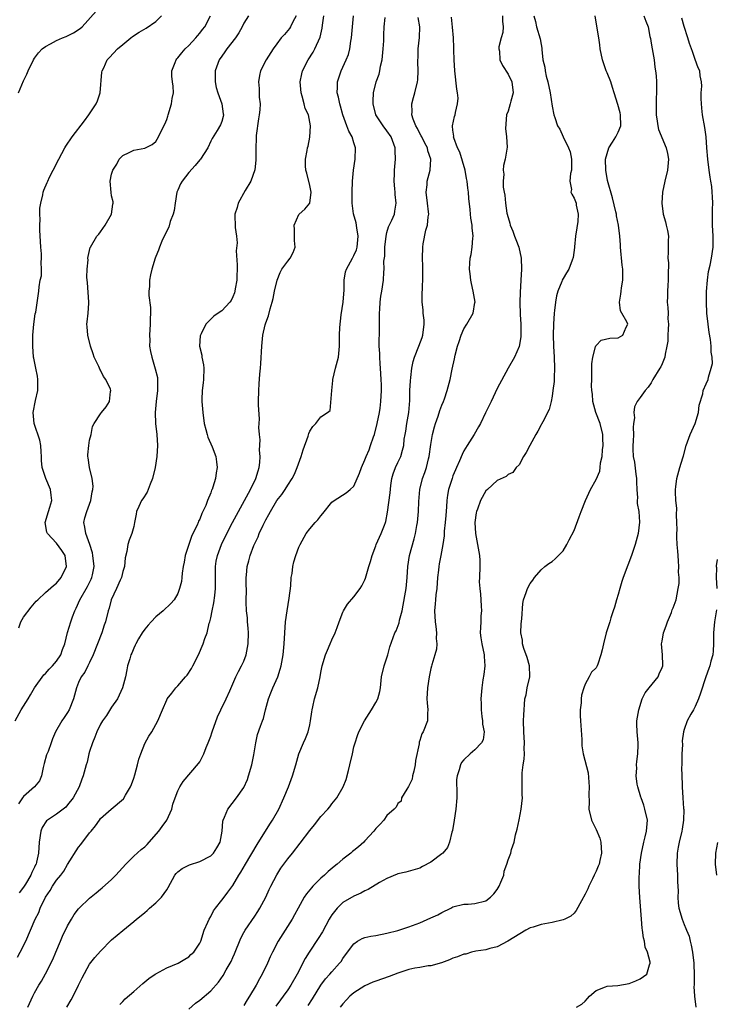
# Model space of a CAD drawing. Units: inches. Extents: x 2604000 to 2607000, y 1497000 to 1500000.
# Drawn here: x 2604532 to 2604659, y 1497674 to 1497852 of the extents above; entities that cross this region are included whole.
import ezdxf

# ---------------------------------------------------------------- set-up
doc = ezdxf.new("R2010")
doc.units = ezdxf.units.IN
doc.header["$MEASUREMENT"] = 0
doc.layers.add('LD26041497_2ft', color=71, linetype='Continuous')

msp = doc.modelspace()

# ---------------------------------------------------------------- linework, layer by layer
at = {"layer": 'LD26041497_2ft'}
for points, elevation in [([(2604532.09, 1497839), (2604533, 1497841.2), (2604533.6, 1497842.4), (2604533.84, 1497843), (2604534.8, 1497845), (2604535, 1497845.31), (2604535.72, 1497846.28), (2604536.35, 1497847), (2604537, 1497847.45), (2604537.9, 1497847.9), (2604539, 1497848.5), (2604540.06, 1497849), (2604540.74, 1497849.26), (2604542.09, 1497849.91), (2604543.29, 1497850.71), (2604543.63, 1497851), (2604546.18, 1497853.82)], 9106), ([(2604531.48, 1497725), (2604532.56, 1497727), (2604533.82, 1497729), (2604534.25, 1497729.75), (2604535.01, 1497731), (2604536.67, 1497733.34), (2604537, 1497733.6), (2604537.64, 1497734.36), (2604538.28, 1497735), (2604539, 1497735.84), (2604539.77, 1497737), (2604540.05, 1497737.95), (2604540.47, 1497739), (2604540.97, 1497741.03), (2604541.57, 1497743), (2604541.88, 1497743.88), (2604542.3, 1497745), (2604542.54, 1497745.46), (2604543.2, 1497747), (2604544.6, 1497749.4), (2604545.29, 1497750.71), (2604545.41, 1497751), (2604545.5, 1497751.5), (2604545.81, 1497753), (2604545.59, 1497755), (2604545.49, 1497755.49), (2604545.02, 1497757), (2604544.28, 1497759), (2604544.14, 1497760.14), (2604543.94, 1497761), (2604544.14, 1497761.86), (2604544.46, 1497763), (2604545.2, 1497765), (2604545.45, 1497766.55), (2604545.58, 1497767), (2604545.63, 1497767.63), (2604545.48, 1497769), (2604544.95, 1497771), (2604544.73, 1497772.73), (2604544.68, 1497773), (2604544.69, 1497773.31), (2604544.86, 1497775), (2604545, 1497775.93), (2604545.25, 1497777), (2604545.54, 1497778.46), (2604545.82, 1497779), (2604547, 1497780.75), (2604547.18, 1497781), (2604548.02, 1497781.98), (2604548.61, 1497783), (2604548.8, 1497784.8), (2604548.85, 1497785), (2604548.77, 1497785.23), (2604547.92, 1497787), (2604547.53, 1497787.53), (2604547, 1497788.66), (2604546.84, 1497788.84), (2604546.8, 1497789), (2604546.66, 1497789.34), (2604545.84, 1497791), (2604545.66, 1497791.66), (2604545.15, 1497793), (2604544.66, 1497795), (2604544.56, 1497796.56), (2604544.51, 1497797), (2604544.58, 1497797.42), (2604544.72, 1497799), (2604544.84, 1497800.84), (2604544.86, 1497801), (2604544.59, 1497804.59), (2604544.53, 1497805), (2604544.48, 1497805.52), (2604544.55, 1497807), (2604544.72, 1497808.72), (2604544.7, 1497809), (2604544.72, 1497809.28), (2604545.09, 1497810.91), (2604545.13, 1497811), (2604546.33, 1497813), (2604546.66, 1497813.34), (2604547, 1497813.77), (2604547.83, 1497815), (2604548.98, 1497817), (2604549.2, 1497818.8), (2604549.25, 1497819), (2604549.25, 1497819.25), (2604549, 1497820.34), (2604548.9, 1497820.9), (2604548.75, 1497823), (2604549, 1497824.22), (2604549.23, 1497825), (2604549.92, 1497826.08), (2604550.35, 1497827), (2604551, 1497827.66), (2604552.2, 1497828.2), (2604553, 1497828.59), (2604555, 1497828.99), (2604556.37, 1497829.63), (2604557, 1497830.2), (2604557.53, 1497831), (2604557.95, 1497831.95), (2604558.66, 1497833.34), (2604559, 1497834.19), (2604559.22, 1497834.78), (2604559.26, 1497835), (2604559.89, 1497837), (2604560, 1497838), (2604560.23, 1497839), (2604560.2, 1497840.2), (2604560.06, 1497841), (2604559.94, 1497842.06), (2604559.92, 1497843), (2604560.53, 1497844.53), (2604560.69, 1497845), (2604560.83, 1497845.17), (2604561, 1497845.34), (2604561.72, 1497846.28), (2604562.37, 1497847), (2604563, 1497847.59), (2604564.32, 1497849), (2604564.62, 1497849.38), (2604565, 1497849.82), (2604565.5, 1497850.5), (2604565.91, 1497851), (2604566.95, 1497853)], 9102), ([(2604531.89, 1497682.11), (2604532.37, 1497683), (2604533.38, 1497685), (2604534.26, 1497687), (2604535.11, 1497689), (2604535.77, 1497690.23), (2604536.04, 1497691), (2604537, 1497693), (2604537.82, 1497694.18), (2604538.28, 1497695), (2604539, 1497696.06), (2604539.78, 1497697), (2604540.31, 1497697.69), (2604541, 1497698.95), (2604543, 1497702.09), (2604543.42, 1497702.58), (2604545, 1497704.65), (2604545.25, 1497705), (2604546.04, 1497705.96), (2604546.78, 1497707), (2604547, 1497707.25), (2604548.94, 1497709), (2604551.17, 1497710.83), (2604551.54, 1497711.54), (2604552.41, 1497713), (2604552.58, 1497713.42), (2604553, 1497714.59), (2604553.19, 1497715.19), (2604553.69, 1497717), (2604553.94, 1497718.06), (2604554.27, 1497719), (2604555, 1497720.87), (2604555.76, 1497722.24), (2604556.27, 1497723), (2604557.4, 1497725), (2604558.25, 1497727), (2604559, 1497728.82), (2604559.1, 1497729), (2604559.95, 1497730.05), (2604560.63, 1497731), (2604561, 1497731.37), (2604562.43, 1497733), (2604562.71, 1497733.29), (2604563.52, 1497734.48), (2604563.75, 1497735), (2604564.75, 1497737), (2604565.64, 1497739), (2604565.95, 1497739.95), (2604566.34, 1497741), (2604566.74, 1497742.74), (2604566.83, 1497743), (2604567, 1497743.69), (2604567.26, 1497745), (2604567.57, 1497746.43), (2604567.73, 1497747.73), (2604567.86, 1497749), (2604567.84, 1497750.16), (2604567.89, 1497751.89), (2604567.87, 1497753), (2604568, 1497754), (2604568.2, 1497755), (2604568.95, 1497757), (2604569.9, 1497759), (2604570.96, 1497761.04), (2604571.66, 1497762.34), (2604574.23, 1497767), (2604575.19, 1497769), (2604575.59, 1497770.41), (2604575.78, 1497771), (2604575.91, 1497771.91), (2604575.98, 1497773), (2604575.88, 1497774.12), (2604575.99, 1497775.99), (2604575.85, 1497777), (2604575.75, 1497778.25), (2604575.81, 1497779), (2604575.83, 1497779.83), (2604575.7, 1497782.3), (2604575.69, 1497783), (2604575.72, 1497785), (2604575.82, 1497786.18), (2604575.94, 1497787.94), (2604576.05, 1497789), (2604576.12, 1497789.88), (2604576.26, 1497793), (2604576.46, 1497795), (2604576.88, 1497796.88), (2604577, 1497797.27), (2604577.5, 1497798.5), (2604577.78, 1497799.78), (2604578.17, 1497801), (2604578.34, 1497801.66), (2604578.59, 1497803), (2604579.04, 1497805), (2604579.6, 1497806.4), (2604579.92, 1497807), (2604581, 1497808.47), (2604581.42, 1497809), (2604581.96, 1497810.04), (2604582.32, 1497811), (2604582.21, 1497812.21), (2604582.22, 1497814.22), (2604582.16, 1497815), (2604583, 1497816.92), (2604583.06, 1497817), (2604584.08, 1497817.92), (2604585, 1497819), (2604585.22, 1497821), (2604585, 1497822.18), (2604584.45, 1497824.45), (2604584.29, 1497825), (2604584.21, 1497825.79), (2604584.23, 1497827), (2604584.54, 1497828.54), (2604584.59, 1497829), (2604584.68, 1497829.32), (2604585.02, 1497830.98), (2604585.12, 1497833), (2604584.74, 1497835), (2604584.14, 1497836.14), (2604583.99, 1497837), (2604583.62, 1497838.38), (2604583.4, 1497839), (2604583.22, 1497841), (2604583.54, 1497842.46), (2604583.67, 1497843), (2604584.72, 1497845), (2604585.58, 1497846.42), (2604585.91, 1497847), (2604586.85, 1497849.14), (2604587.22, 1497850.78), (2604587.28, 1497851.28), (2604587.54, 1497853)], 9096), ([(2604573.83, 1497853), (2604573, 1497851.66), (2604572.73, 1497851), (2604572.1, 1497849.9), (2604571.51, 1497849), (2604569.95, 1497847), (2604569.57, 1497846.43), (2604569, 1497845.66), (2604568.55, 1497845), (2604567.83, 1497843), (2604567.83, 1497841), (2604568, 1497840), (2604568.3, 1497839), (2604568.99, 1497837.01), (2604569.23, 1497835.23), (2604569.33, 1497835), (2604569.28, 1497834.72), (2604569, 1497833.82), (2604568.77, 1497833.23), (2604568.18, 1497832.18), (2604567.26, 1497830.74), (2604567, 1497830.23), (2604566.48, 1497829), (2604565.12, 1497827), (2604565, 1497826.88), (2604564.18, 1497825.82), (2604563, 1497824.53), (2604561.81, 1497823), (2604561.52, 1497822.48), (2604561, 1497821.37), (2604560.85, 1497821), (2604560.51, 1497819), (2604560.35, 1497817.65), (2604560.18, 1497817), (2604559.64, 1497815.64), (2604559.36, 1497814.64), (2604558.51, 1497813), (2604558.1, 1497812.1), (2604557.67, 1497811), (2604557.52, 1497810.48), (2604557, 1497809.32), (2604556.88, 1497809), (2604556.27, 1497807), (2604556.04, 1497805.96), (2604555.87, 1497805), (2604555.86, 1497803.86), (2604555.77, 1497803), (2604555.78, 1497802.22), (2604556.05, 1497800.05), (2604556.08, 1497799), (2604556, 1497798), (2604556.01, 1497797), (2604555.86, 1497795), (2604555.91, 1497794.09), (2604555.9, 1497793), (2604556.05, 1497792.05), (2604556.28, 1497791), (2604556.93, 1497788.93), (2604557.31, 1497787.31), (2604557.33, 1497787), (2604557.3, 1497786.7), (2604557.34, 1497785), (2604557.08, 1497783), (2604556.89, 1497781), (2604556.97, 1497779), (2604557.2, 1497777), (2604557.3, 1497775), (2604557.19, 1497773), (2604556.91, 1497771), (2604556.43, 1497769), (2604555.97, 1497767.97), (2604555.62, 1497767), (2604555.46, 1497766.54), (2604554.68, 1497765.32), (2604554.41, 1497765), (2604553.92, 1497763.92), (2604553.54, 1497763), (2604553.47, 1497762.53), (2604553.17, 1497761), (2604553, 1497760.27), (2604552.65, 1497759), (2604552.19, 1497757.81), (2604551.92, 1497757), (2604551.74, 1497755.74), (2604551.43, 1497754.57), (2604551.31, 1497753), (2604551, 1497752.12), (2604550.76, 1497751), (2604550.54, 1497750.54), (2604549.89, 1497749), (2604548.93, 1497747), (2604548.53, 1497745.47), (2604548.38, 1497745), (2604547.88, 1497743), (2604547.65, 1497742.35), (2604547.22, 1497741), (2604545.62, 1497737), (2604545, 1497735.62), (2604544.69, 1497735), (2604544.15, 1497733.85), (2604543.49, 1497733), (2604543, 1497731.94), (2604542.59, 1497731), (2604542.08, 1497729), (2604541.31, 1497727), (2604541, 1497726.49), (2604540.36, 1497725.64), (2604539.92, 1497725), (2604538.78, 1497723), (2604538.25, 1497721.75), (2604538.03, 1497721), (2604537.45, 1497719.45), (2604537.18, 1497718.82), (2604536.71, 1497717.29), (2604536.67, 1497717), (2604536.56, 1497716.56), (2604536.23, 1497715), (2604535.9, 1497714.1), (2604535, 1497713), (2604533, 1497711.24), (2604532.81, 1497711), (2604532.09, 1497709.91)], 9100), ([(2604532.11, 1497741.89), (2604532.49, 1497743), (2604533, 1497743.81), (2604534.35, 1497745.65), (2604535.28, 1497746.72), (2604535.57, 1497747), (2604537, 1497748.29), (2604538.41, 1497749.59), (2604539, 1497750), (2604539.85, 1497751), (2604540.81, 1497753), (2604540.54, 1497755), (2604539.94, 1497755.94), (2604539, 1497757.23), (2604537.32, 1497759), (2604537.23, 1497759.23), (2604536.91, 1497761), (2604537.52, 1497763), (2604537.78, 1497763.78), (2604538.14, 1497765), (2604538, 1497766), (2604537.9, 1497767), (2604537.02, 1497769), (2604536.38, 1497771), (2604536.26, 1497772.26), (2604536.25, 1497773), (2604536.18, 1497773.82), (2604536.12, 1497775), (2604535.93, 1497775.93), (2604534.93, 1497779), (2604534.76, 1497781), (2604535.17, 1497783.17), (2604535.6, 1497785), (2604535.59, 1497786.41), (2604535.61, 1497787), (2604535.55, 1497787.55), (2604535.21, 1497789), (2604534.86, 1497790.86), (2604534.82, 1497791), (2604534.68, 1497793), (2604534.71, 1497795), (2604534.88, 1497797), (2604535.12, 1497798.88), (2604535.2, 1497799.2), (2604535.75, 1497803), (2604535.82, 1497803.82), (2604536.04, 1497805), (2604536.23, 1497805.77), (2604536.27, 1497807), (2604536.19, 1497808.19), (2604536.26, 1497809), (2604536.24, 1497809.76), (2604536.11, 1497811), (2604535.93, 1497814.07), (2604535.95, 1497815), (2604536.02, 1497816.02), (2604535.96, 1497817), (2604535.95, 1497818.05), (2604536.11, 1497819), (2604536.49, 1497820.49), (2604536.56, 1497821), (2604536.66, 1497821.34), (2604537.28, 1497822.72), (2604537.38, 1497823), (2604537.71, 1497823.71), (2604538.36, 1497825), (2604538.6, 1497825.4), (2604539, 1497826.19), (2604539.39, 1497827), (2604540.51, 1497829), (2604540.69, 1497829.31), (2604541.84, 1497831), (2604544.05, 1497833.95), (2604544.86, 1497835), (2604546.2, 1497837), (2604546.43, 1497837.57), (2604546.9, 1497839), (2604547.24, 1497842.76), (2604547.28, 1497843), (2604547.55, 1497843.55), (2604548.2, 1497845), (2604548.6, 1497845.4), (2604550.06, 1497847), (2604551, 1497847.8), (2604552.48, 1497849), (2604552.78, 1497849.22), (2604553.99, 1497850.01), (2604555.25, 1497850.75), (2604557, 1497851.96), (2604558.05, 1497853)], 9104), ([(2604582.53, 1497853), (2604581.93, 1497851.93), (2604581.46, 1497851), (2604581.29, 1497850.71), (2604580.37, 1497849.63), (2604579.82, 1497849), (2604579, 1497847.89), (2604578.32, 1497847), (2604577.05, 1497845), (2604576.05, 1497843), (2604575.86, 1497842.14), (2604575.68, 1497841), (2604575.8, 1497839.8), (2604575.81, 1497839), (2604575.79, 1497838.21), (2604575.95, 1497837), (2604575.94, 1497835.94), (2604575.81, 1497835), (2604575.69, 1497834.31), (2604575.28, 1497831.28), (2604575.26, 1497831), (2604575.27, 1497830.73), (2604575.18, 1497829), (2604575.17, 1497827.17), (2604575.2, 1497826.8), (2604574.99, 1497825.01), (2604574.26, 1497823), (2604573.26, 1497821.26), (2604572, 1497819), (2604571.8, 1497818.2), (2604571.35, 1497817), (2604571.46, 1497814.55), (2604571.69, 1497813), (2604571.79, 1497811.79), (2604571.64, 1497810.36), (2604571.81, 1497807.81), (2604571.72, 1497805), (2604571.44, 1497803.44), (2604571.38, 1497803), (2604571.3, 1497802.7), (2604571, 1497801.95), (2604570.69, 1497801.31), (2604570.46, 1497801), (2604569, 1497799.42), (2604568.34, 1497799), (2604567.55, 1497798.45), (2604567, 1497797.9), (2604566.13, 1497797), (2604565.28, 1497795.28), (2604565.13, 1497795), (2604565.1, 1497794.9), (2604564.97, 1497793), (2604565.36, 1497791.36), (2604565.38, 1497791), (2604565.66, 1497789.66), (2604565.73, 1497789), (2604565.68, 1497787), (2604565.65, 1497786.35), (2604565.45, 1497785), (2604565.37, 1497783.37), (2604565.38, 1497783), (2604565.54, 1497781), (2604565.82, 1497779), (2604566.13, 1497777.87), (2604566.34, 1497777), (2604566.49, 1497776.49), (2604567.26, 1497774.74), (2604567.91, 1497773), (2604568.02, 1497772.02), (2604568.19, 1497771), (2604567.97, 1497770.03), (2604567.86, 1497769), (2604567.4, 1497767.4), (2604567.23, 1497767), (2604567.14, 1497766.86), (2604567, 1497766.39), (2604566.42, 1497765), (2604566.11, 1497764.11), (2604565.58, 1497763), (2604565.36, 1497762.64), (2604565, 1497761.63), (2604564.77, 1497761.23), (2604564.71, 1497761), (2604564.53, 1497760.53), (2604563.77, 1497759), (2604563.5, 1497758.5), (2604562.99, 1497757.01), (2604562.35, 1497755), (2604562.18, 1497753.82), (2604562.01, 1497753), (2604561.82, 1497751.82), (2604561.77, 1497751), (2604561.7, 1497750.3), (2604561.35, 1497749), (2604561, 1497748.14), (2604560.35, 1497747), (2604559.72, 1497746.28), (2604558.37, 1497745), (2604557, 1497743.89), (2604556.15, 1497743), (2604555.64, 1497742.36), (2604555, 1497741.64), (2604554.56, 1497741), (2604553.89, 1497739.89), (2604553.39, 1497739), (2604553.28, 1497738.72), (2604553, 1497738.18), (2604552.68, 1497737.32), (2604552.51, 1497737), (2604552.28, 1497736.28), (2604551.9, 1497735), (2604551.73, 1497734.27), (2604551.49, 1497733), (2604550.98, 1497731), (2604550.05, 1497729), (2604549, 1497727.48), (2604548.04, 1497725.96), (2604547.34, 1497725), (2604547, 1497724.38), (2604546.29, 1497723), (2604545.97, 1497722.03), (2604545.5, 1497721), (2604545, 1497719.45), (2604544.87, 1497719), (2604544.52, 1497717.48), (2604544.37, 1497717), (2604543.85, 1497715), (2604543.59, 1497714.41), (2604543.08, 1497713), (2604542, 1497711), (2604541, 1497709.73), (2604540.65, 1497709.35), (2604540.22, 1497709), (2604539, 1497708.07), (2604537.37, 1497707), (2604537.17, 1497706.83), (2604536.38, 1497705.62), (2604536.13, 1497705), (2604535.81, 1497703), (2604535.7, 1497701), (2604535.37, 1497699.37), (2604535.27, 1497699), (2604535.16, 1497698.84), (2604535, 1497698.44), (2604534.51, 1497697.49), (2604534.33, 1497697), (2604533.35, 1497695.34), (2604533, 1497694.82), (2604532.19, 1497693.81)], 9098), ([(2604533.8, 1497673), (2604534.68, 1497675), (2604535, 1497675.65), (2604535.78, 1497677), (2604536.25, 1497677.75), (2604537, 1497679.05), (2604538.33, 1497681.67), (2604538.83, 1497683), (2604539.68, 1497685), (2604540.09, 1497685.91), (2604541, 1497687.8), (2604541.72, 1497689), (2604542.18, 1497689.82), (2604543, 1497690.88), (2604543.11, 1497691), (2604545, 1497692.81), (2604546.21, 1497693.79), (2604547, 1497694.47), (2604547.3, 1497694.7), (2604549, 1497696.22), (2604549.78, 1497697), (2604550.37, 1497697.63), (2604551.58, 1497699), (2604553, 1497700.44), (2604554.35, 1497701.65), (2604555, 1497702.16), (2604555.42, 1497702.57), (2604555.82, 1497703), (2604557.58, 1497705), (2604558.18, 1497705.82), (2604559.02, 1497707), (2604559.96, 1497709), (2604560.14, 1497709.86), (2604560.52, 1497711), (2604561, 1497712.3), (2604561.36, 1497713), (2604562, 1497714), (2604564.75, 1497717.24), (2604565, 1497717.59), (2604565.72, 1497719), (2604566.15, 1497720.15), (2604566.51, 1497721), (2604567, 1497722.25), (2604567.19, 1497722.81), (2604567.23, 1497723), (2604568.24, 1497725.76), (2604568.86, 1497727), (2604569.82, 1497729), (2604570.47, 1497730.47), (2604571, 1497731.73), (2604571.57, 1497733), (2604572.05, 1497733.95), (2604572.61, 1497735), (2604573, 1497735.84), (2604573.41, 1497737), (2604573.69, 1497738.31), (2604573.78, 1497739), (2604573.84, 1497741), (2604573.81, 1497741.81), (2604573.69, 1497743), (2604573.68, 1497743.68), (2604573.52, 1497745), (2604573.46, 1497746.54), (2604573.48, 1497749), (2604573.46, 1497749.46), (2604573.45, 1497751), (2604573.47, 1497751.47), (2604573.6, 1497753), (2604573.94, 1497754.06), (2604574.15, 1497755), (2604574.85, 1497756.85), (2604575, 1497757.2), (2604575.59, 1497758.41), (2604575.81, 1497759), (2604576.5, 1497760.5), (2604577, 1497761.48), (2604577.56, 1497762.44), (2604577.83, 1497763), (2604579, 1497764.98), (2604579.89, 1497766.11), (2604580.52, 1497767), (2604581, 1497767.79), (2604581.81, 1497769), (2604582.21, 1497769.79), (2604582.72, 1497771), (2604583.43, 1497773), (2604583.79, 1497774.21), (2604584.68, 1497776.68), (2604584.82, 1497777.18), (2604585, 1497777.59), (2604585.55, 1497778.45), (2604586.09, 1497779), (2604587, 1497780.21), (2604588.23, 1497781), (2604588.68, 1497781.32), (2604589, 1497785), (2604589.2, 1497786.8), (2604589.19, 1497787), (2604589.65, 1497789), (2604590.18, 1497791), (2604590.39, 1497793), (2604590.41, 1497793.59), (2604590.39, 1497795), (2604590.44, 1497796.44), (2604590.7, 1497798.7), (2604591.06, 1497801), (2604591.23, 1497803.23), (2604591.25, 1497805), (2604591.5, 1497806.5), (2604591.63, 1497807), (2604592.72, 1497809), (2604593, 1497809.46), (2604593.47, 1497810.53), (2604593.61, 1497811), (2604593.65, 1497811.65), (2604593.8, 1497813), (2604593.52, 1497814.48), (2604593.41, 1497815.41), (2604592.94, 1497817.06), (2604592.68, 1497819), (2604592.69, 1497820.69), (2604592.66, 1497821), (2604592.76, 1497823), (2604592.95, 1497824.95), (2604593.26, 1497827), (2604593.32, 1497829), (2604593, 1497829.93), (2604592.66, 1497831), (2604592.06, 1497832.06), (2604591.71, 1497833), (2604591.02, 1497835), (2604590.6, 1497836.6), (2604590.45, 1497837), (2604590.23, 1497838.23), (2604589.97, 1497839), (2604590.03, 1497840.03), (2604590, 1497841), (2604590.24, 1497841.76), (2604590.68, 1497843), (2604591, 1497843.65), (2604591.62, 1497845), (2604592.02, 1497845.98), (2604592.25, 1497847), (2604592.42, 1497848.42), (2604592.54, 1497849), (2604592.73, 1497851), (2604592.95, 1497853)], 9094), ([(2604540.87, 1497673), (2604541.67, 1497674.33), (2604542.01, 1497675), (2604542.99, 1497677), (2604543.63, 1497678.37), (2604545, 1497680.83), (2604545.96, 1497682.04), (2604547, 1497683.21), (2604549, 1497685.24), (2604551, 1497686.94), (2604553, 1497688.55), (2604553.53, 1497689), (2604554.35, 1497689.65), (2604555, 1497690.24), (2604555.43, 1497690.57), (2604555.9, 1497691), (2604557, 1497691.94), (2604558.06, 1497693), (2604559, 1497694.3), (2604559.28, 1497694.72), (2604560.5, 1497697), (2604560.71, 1497697.29), (2604561, 1497697.62), (2604561.79, 1497698.21), (2604563.11, 1497698.89), (2604565, 1497699.45), (2604567, 1497700.52), (2604567.47, 1497701), (2604568.08, 1497701.92), (2604568.73, 1497703), (2604569.09, 1497705), (2604569.19, 1497706.81), (2604569.26, 1497707), (2604569.51, 1497707.51), (2604570.12, 1497709), (2604571.66, 1497711), (2604573, 1497712.88), (2604573.67, 1497714.33), (2604573.88, 1497715), (2604574.44, 1497717), (2604574.82, 1497718.82), (2604575.17, 1497721), (2604575.5, 1497722.5), (2604576.02, 1497724.02), (2604576.39, 1497725), (2604576.58, 1497725.42), (2604576.96, 1497727), (2604577.47, 1497729), (2604577.92, 1497730.08), (2604578.25, 1497731), (2604579.16, 1497733), (2604579.64, 1497734.36), (2604579.82, 1497735), (2604580.15, 1497737), (2604580.33, 1497739), (2604580.59, 1497743), (2604580.86, 1497745), (2604581.25, 1497747.25), (2604581.53, 1497749.53), (2604581.63, 1497751), (2604581.77, 1497751.77), (2604581.9, 1497753), (2604582.12, 1497753.88), (2604582.44, 1497755), (2604583, 1497756.51), (2604583.22, 1497757), (2604584.34, 1497759), (2604585, 1497759.84), (2604585.96, 1497761), (2604586.48, 1497761.52), (2604587, 1497762.23), (2604587.38, 1497762.62), (2604589, 1497764.72), (2604589.39, 1497765), (2604591.59, 1497766.41), (2604592.31, 1497767), (2604593, 1497767.61), (2604594.03, 1497769.97), (2604594.4, 1497771), (2604595, 1497772.37), (2604595.23, 1497773), (2604595.77, 1497774.23), (2604596.04, 1497775), (2604596.54, 1497776.54), (2604596.72, 1497777), (2604597.25, 1497779), (2604597.66, 1497781), (2604597.77, 1497781.77), (2604597.9, 1497783), (2604598, 1497785), (2604598, 1497786), (2604597.98, 1497787), (2604597.84, 1497789), (2604597.8, 1497789.8), (2604597.69, 1497791), (2604597.7, 1497791.7), (2604597.61, 1497793), (2604597.58, 1497794.42), (2604597.63, 1497795), (2604597.66, 1497795.66), (2604597.66, 1497799), (2604597.72, 1497799.72), (2604597.78, 1497801), (2604597.9, 1497802.1), (2604598.1, 1497803), (2604598.41, 1497805), (2604598.43, 1497806.43), (2604598.52, 1497807), (2604598.47, 1497808.47), (2604598.62, 1497809.38), (2604598.64, 1497811), (2604598.85, 1497813), (2604599, 1497813.63), (2604599.31, 1497814.69), (2604599.89, 1497815.89), (2604600.37, 1497817), (2604600.47, 1497817.53), (2604600.7, 1497819), (2604600.53, 1497820.53), (2604600.5, 1497821), (2604600.44, 1497821.56), (2604600.33, 1497823), (2604600.38, 1497824.38), (2604600.37, 1497825), (2604600.56, 1497827), (2604600.5, 1497828.5), (2604600.52, 1497829), (2604600.28, 1497829.72), (2604599.78, 1497831), (2604599, 1497832.1), (2604598.31, 1497833), (2604596.96, 1497835), (2604596.49, 1497837), (2604596.49, 1497837.51), (2604596.58, 1497839), (2604597.06, 1497841), (2604597.58, 1497842.43), (2604597.7, 1497843), (2604597.86, 1497843.86), (2604598.15, 1497845), (2604598.35, 1497847), (2604598.44, 1497848.44), (2604598.43, 1497849), (2604598.43, 1497849.57), (2604598.53, 1497851), (2604598.68, 1497852.68)], 9092), ([(2604550.47, 1497673.53), (2604551, 1497674.04), (2604551.47, 1497674.53), (2604553, 1497675.84), (2604554.68, 1497677.32), (2604555.77, 1497678.23), (2604556.88, 1497679), (2604557, 1497679.08), (2604559, 1497680.15), (2604561.11, 1497681), (2604562.29, 1497681.71), (2604563, 1497682.19), (2604563.41, 1497682.59), (2604563.91, 1497683), (2604565, 1497684.62), (2604565.17, 1497685), (2604565.83, 1497687), (2604566.45, 1497688.45), (2604566.69, 1497689), (2604567, 1497689.49), (2604567.51, 1497690.49), (2604567.86, 1497691), (2604569, 1497692.43), (2604569.42, 1497693), (2604570.12, 1497693.88), (2604571, 1497695.14), (2604572.12, 1497697), (2604572.47, 1497697.53), (2604573.32, 1497699), (2604575.45, 1497702.55), (2604577.74, 1497706.26), (2604578.23, 1497707), (2604579.36, 1497709), (2604580.3, 1497711), (2604581.1, 1497713), (2604581.83, 1497715), (2604582.44, 1497717), (2604583, 1497719.04), (2604583.84, 1497721), (2604584.23, 1497721.77), (2604584.69, 1497723), (2604585, 1497724.27), (2604585.14, 1497725), (2604585.39, 1497726.61), (2604585.41, 1497727), (2604585.53, 1497727.53), (2604585.87, 1497729), (2604586.44, 1497731), (2604586.86, 1497733), (2604587, 1497733.76), (2604587.26, 1497735), (2604587.87, 1497737), (2604588.18, 1497737.82), (2604588.72, 1497739), (2604589, 1497739.71), (2604589.58, 1497741), (2604589.97, 1497741.97), (2604590.31, 1497743), (2604591, 1497744.72), (2604591.14, 1497745), (2604591.82, 1497746.18), (2604593, 1497747.52), (2604594.16, 1497749), (2604594.47, 1497749.53), (2604595, 1497750.62), (2604595.11, 1497750.89), (2604595.72, 1497753), (2604596.05, 1497753.95), (2604596.35, 1497755), (2604597, 1497756.77), (2604597.07, 1497757), (2604597.94, 1497759), (2604598.55, 1497760.55), (2604598.74, 1497761), (2604598.81, 1497761.19), (2604599.13, 1497762.87), (2604599.59, 1497766.41), (2604599.74, 1497767.74), (2604599.92, 1497769), (2604600.16, 1497769.84), (2604600.56, 1497771), (2604601, 1497771.9), (2604601.5, 1497773), (2604601.86, 1497774.14), (2604602.05, 1497775), (2604602.16, 1497776.16), (2604602.3, 1497777), (2604602.42, 1497777.58), (2604602.63, 1497779), (2604602.96, 1497781), (2604603.14, 1497783.14), (2604603.18, 1497785), (2604603.26, 1497786.74), (2604603.36, 1497787.36), (2604603.55, 1497789), (2604603.79, 1497790.21), (2604604, 1497791), (2604604.79, 1497793), (2604605.43, 1497794.57), (2604605.55, 1497795), (2604605.79, 1497797), (2604605.76, 1497797.76), (2604605.6, 1497799), (2604605.6, 1497799.6), (2604605.41, 1497801), (2604605.41, 1497802.59), (2604605.48, 1497803.48), (2604605.54, 1497805.54), (2604605.51, 1497807), (2604605.52, 1497807.52), (2604605.46, 1497809), (2604605.51, 1497811), (2604605.58, 1497811.58), (2604606.09, 1497814.09), (2604606.4, 1497815), (2604606.49, 1497816.49), (2604606.59, 1497817), (2604606.56, 1497817.44), (2604606.37, 1497819), (2604606.16, 1497821), (2604606.29, 1497822.29), (2604606.34, 1497823), (2604606.85, 1497825), (2604606.99, 1497827), (2604606.46, 1497828.46), (2604606.35, 1497829), (2604605.88, 1497829.88), (2604605.32, 1497831), (2604605.23, 1497831.23), (2604605, 1497831.63), (2604604.54, 1497832.54), (2604604.26, 1497833), (2604603.75, 1497834.25), (2604603.53, 1497835), (2604603.58, 1497835.58), (2604603.51, 1497837), (2604603.81, 1497838.19), (2604604.08, 1497839), (2604604.58, 1497841), (2604604.61, 1497841.39), (2604604.69, 1497843), (2604604.62, 1497844.62), (2604604.62, 1497845), (2604604.66, 1497845.34), (2604604.7, 1497847), (2604604.94, 1497849.06), (2604604.96, 1497851), (2604604.69, 1497852.69)], 9090), ([(2604563, 1497672.67), (2604564.25, 1497673.75), (2604565, 1497674.3), (2604567, 1497676.02), (2604568.42, 1497677.58), (2604569.23, 1497678.77), (2604569.82, 1497679.82), (2604570.53, 1497681), (2604570.69, 1497681.31), (2604571, 1497682.04), (2604571.31, 1497682.69), (2604572.45, 1497685.55), (2604573, 1497686.59), (2604573.23, 1497687), (2604575, 1497689.56), (2604575.58, 1497690.42), (2604575.94, 1497691), (2604576.99, 1497693), (2604577.61, 1497694.39), (2604577.91, 1497695), (2604579, 1497697.07), (2604579.76, 1497698.24), (2604581, 1497699.98), (2604581.83, 1497701), (2604583.23, 1497702.77), (2604585, 1497705.1), (2604585.86, 1497706.14), (2604587, 1497707.64), (2604588.28, 1497709), (2604588.61, 1497709.39), (2604589, 1497709.92), (2604589.91, 1497711), (2604591.04, 1497713), (2604591.62, 1497714.38), (2604592.01, 1497716.01), (2604592.29, 1497717), (2604592.74, 1497719), (2604593, 1497720.26), (2604593.21, 1497721), (2604593.66, 1497722.34), (2604593.91, 1497723), (2604594.93, 1497725), (2604596.21, 1497727), (2604597, 1497728.31), (2604597.37, 1497729), (2604597.69, 1497730.31), (2604597.83, 1497731), (2604598.03, 1497733), (2604598.52, 1497735), (2604599, 1497736.45), (2604599.16, 1497737), (2604599.54, 1497738.46), (2604600.46, 1497741), (2604600.66, 1497741.34), (2604601.2, 1497742.8), (2604601.27, 1497743.27), (2604601.75, 1497745), (2604601.97, 1497746.02), (2604602.39, 1497748.39), (2604602.48, 1497749), (2604602.67, 1497751), (2604602.78, 1497753), (2604603.11, 1497755), (2604603.98, 1497758.02), (2604604.21, 1497759), (2604604.44, 1497760.44), (2604604.53, 1497761), (2604604.71, 1497763), (2604604.8, 1497764.8), (2604604.99, 1497767), (2604605.49, 1497769), (2604605.9, 1497770.1), (2604606.21, 1497771), (2604606.58, 1497772.58), (2604606.7, 1497773), (2604607, 1497775.19), (2604607.31, 1497777), (2604607.62, 1497778.38), (2604607.82, 1497779), (2604608.29, 1497780.29), (2604608.63, 1497781.37), (2604609, 1497782.34), (2604609.28, 1497783), (2604609.45, 1497783.45), (2604609.97, 1497785), (2604610.48, 1497787), (2604610.86, 1497788.86), (2604611.27, 1497790.73), (2604611.41, 1497791.41), (2604611.83, 1497793), (2604612.11, 1497793.89), (2604612.47, 1497795), (2604613, 1497796.16), (2604613.51, 1497797), (2604614.65, 1497799), (2604615, 1497800.94), (2604615.01, 1497801), (2604614.68, 1497803), (2604614.38, 1497804.38), (2604614.22, 1497805), (2604614.14, 1497806.14), (2604613.98, 1497807), (2604614.07, 1497808.07), (2604614.13, 1497809), (2604614.31, 1497809.69), (2604614.51, 1497811), (2604614.6, 1497812.6), (2604614.68, 1497813), (2604614.5, 1497814.5), (2604614.49, 1497815), (2604614.27, 1497816.27), (2604614.2, 1497817), (2604614.14, 1497817.86), (2604613.86, 1497819.86), (2604613.81, 1497821), (2604613.68, 1497821.68), (2604613.58, 1497823), (2604613.47, 1497823.47), (2604613.21, 1497825), (2604612.23, 1497828.23), (2604611.85, 1497829), (2604611.15, 1497830.85), (2604611.12, 1497831), (2604611.14, 1497831.14), (2604611, 1497832.25), (2604610.94, 1497832.94), (2604610.92, 1497833), (2604611.29, 1497834.71), (2604611.37, 1497835), (2604611.44, 1497835.44), (2604611.84, 1497837), (2604611.93, 1497838.07), (2604611.83, 1497839), (2604611.68, 1497839.68), (2604611.32, 1497843), (2604611.21, 1497845), (2604611.15, 1497846.85), (2604611.16, 1497847.16), (2604611.08, 1497849), (2604610.94, 1497850.94), (2604610.75, 1497852.75)], 9088), ([(2604620.01, 1497853), (2604620.02, 1497852.02), (2604620.13, 1497851), (2604620.05, 1497849.95), (2604619.75, 1497849), (2604619.34, 1497847.34), (2604619.33, 1497847), (2604619.43, 1497846.57), (2604619.54, 1497845), (2604619.97, 1497843.97), (2604621, 1497842.42), (2604621.68, 1497841), (2604621.91, 1497839), (2604621.51, 1497837.51), (2604621.39, 1497837), (2604621, 1497835.71), (2604620.75, 1497835), (2604620.55, 1497832.55), (2604620.74, 1497831), (2604620.85, 1497829.15), (2604620.47, 1497827), (2604620.16, 1497825.84), (2604620.12, 1497825), (2604620.23, 1497824.23), (2604620.11, 1497823), (2604620.12, 1497821.88), (2604620.28, 1497821), (2604620.41, 1497820.41), (2604620.52, 1497819), (2604620.81, 1497817.19), (2604621, 1497816.4), (2604621.33, 1497815.33), (2604621.4, 1497815), (2604621.88, 1497813.88), (2604622.18, 1497813), (2604622.41, 1497812.41), (2604622.94, 1497811), (2604623.37, 1497809), (2604623.44, 1497807), (2604623.34, 1497805), (2604623.21, 1497802.79), (2604623.15, 1497801), (2604623.22, 1497798.78), (2604623.33, 1497797), (2604623.3, 1497794.7), (2604623, 1497792.95), (2604622.17, 1497791), (2604621, 1497789), (2604619, 1497785.32), (2604617.91, 1497783), (2604617.63, 1497782.37), (2604616.9, 1497780.9), (2604616.02, 1497779), (2604615.65, 1497778.35), (2604614.88, 1497777), (2604613.58, 1497775), (2604613, 1497774.03), (2604612.65, 1497773.35), (2604612.19, 1497772.19), (2604611.67, 1497771), (2604611.45, 1497770.55), (2604611, 1497769.46), (2604610.83, 1497769), (2604610.2, 1497767), (2604610.02, 1497765.98), (2604609.89, 1497765), (2604609.84, 1497763.84), (2604609.73, 1497762.27), (2604609.61, 1497761), (2604609.41, 1497759.41), (2604609.38, 1497758.62), (2604609.14, 1497757), (2604608.79, 1497755), (2604608.5, 1497753.5), (2604608.42, 1497753), (2604608.38, 1497752.38), (2604608.2, 1497751), (2604608.04, 1497749), (2604607.87, 1497747.87), (2604607.81, 1497747), (2604607.77, 1497746.23), (2604607.65, 1497745), (2604607.75, 1497743), (2604607.87, 1497742.13), (2604607.98, 1497741), (2604607.96, 1497739.96), (2604608.05, 1497739), (2604607.98, 1497738.02), (2604607.72, 1497737), (2604607.15, 1497735.15), (2604607.1, 1497734.9), (2604607, 1497734.51), (2604606.66, 1497733), (2604606.36, 1497731), (2604606.28, 1497729), (2604606.29, 1497728.29), (2604606.46, 1497727), (2604606.37, 1497726.37), (2604606.38, 1497725), (2604605.6, 1497723), (2604605.37, 1497722.63), (2604605, 1497721.43), (2604604.87, 1497721.13), (2604604.85, 1497721), (2604604.84, 1497720.84), (2604604.22, 1497717.78), (2604604.16, 1497717), (2604603.87, 1497715.87), (2604603.67, 1497715), (2604603.57, 1497714.43), (2604603, 1497713.19), (2604602.94, 1497713.06), (2604602.6, 1497712.6), (2604601.68, 1497711), (2604601.57, 1497710.43), (2604601, 1497710.02), (2604600.66, 1497709.34), (2604600.32, 1497709), (2604599, 1497707.84), (2604598.45, 1497707), (2604597.77, 1497706.23), (2604597, 1497705.47), (2604596.65, 1497705), (2604595, 1497703.23), (2604594.78, 1497703), (2604593.85, 1497702.15), (2604593, 1497701.44), (2604592.74, 1497701.26), (2604592.42, 1497701), (2604591, 1497699.91), (2604589.94, 1497699), (2604589.41, 1497698.59), (2604588.32, 1497697.68), (2604587.64, 1497697), (2604587, 1497696.45), (2604585.55, 1497695), (2604585.29, 1497694.71), (2604585, 1497694.32), (2604584.4, 1497693.6), (2604584, 1497693), (2604582.87, 1497691), (2604582.23, 1497689.77), (2604581.78, 1497689), (2604579.26, 1497685), (2604578.2, 1497683), (2604577.82, 1497682.18), (2604577.31, 1497681), (2604576.37, 1497679), (2604575.86, 1497678.14), (2604575.27, 1497677), (2604574.04, 1497675), (2604573.62, 1497674.38), (2604573, 1497673.33)], 9086), ([(2604625.72, 1497853), (2604625.98, 1497851.98), (2604626.19, 1497851), (2604626.84, 1497848.84), (2604627, 1497847.76), (2604627.14, 1497847.14), (2604627.13, 1497846.87), (2604627.34, 1497845), (2604627.7, 1497843.7), (2604627.75, 1497843), (2604627.94, 1497842.06), (2604628.24, 1497841), (2604628.65, 1497839), (2604629, 1497836.62), (2604629.33, 1497835), (2604629.48, 1497834.52), (2604630.01, 1497833), (2604630.39, 1497832.39), (2604630.99, 1497831), (2604632, 1497829), (2604632.28, 1497828.28), (2604632.52, 1497827), (2604632.54, 1497825.46), (2604632.54, 1497825), (2604632.37, 1497824.37), (2604632.26, 1497823), (2604632.51, 1497821.49), (2604632.44, 1497821), (2604632.61, 1497820.61), (2604633, 1497819.91), (2604633.36, 1497819), (2604633.4, 1497818.6), (2604633.73, 1497817), (2604633.66, 1497815.66), (2604633.52, 1497814.48), (2604633.28, 1497813), (2604633.07, 1497811.07), (2604633.07, 1497810.93), (2604632.85, 1497809.15), (2604632.66, 1497808.66), (2604632.06, 1497807), (2604631.64, 1497806.36), (2604631, 1497805.33), (2604630.85, 1497805), (2604630.78, 1497804.78), (2604630.05, 1497803), (2604629.81, 1497802.19), (2604629.62, 1497801), (2604629.47, 1497799.47), (2604629.4, 1497799), (2604629.27, 1497797), (2604629.22, 1497795), (2604629.27, 1497793), (2604629.38, 1497791), (2604629.43, 1497789), (2604629.36, 1497787.36), (2604629.38, 1497786.62), (2604629.17, 1497785), (2604629, 1497783.95), (2604628.81, 1497783), (2604628.47, 1497781.53), (2604627.3, 1497779.3), (2604627.11, 1497778.89), (2604627, 1497778.73), (2604626.42, 1497777.58), (2604626.08, 1497777), (2604624.94, 1497775), (2604624.31, 1497773.69), (2604623.79, 1497773), (2604623, 1497771.48), (2604622.51, 1497771), (2604621.9, 1497770.1), (2604621, 1497769.73), (2604620.66, 1497769.34), (2604619, 1497768.64), (2604617.28, 1497767), (2604617, 1497766.74), (2604615.99, 1497765), (2604615.43, 1497763.43), (2604615.26, 1497763), (2604615.21, 1497762.79), (2604614.99, 1497761), (2604615.11, 1497759), (2604615.48, 1497757), (2604615.69, 1497755.69), (2604615.82, 1497755), (2604615.89, 1497754.11), (2604615.91, 1497753), (2604615.8, 1497751), (2604615.79, 1497750.21), (2604615.86, 1497749), (2604616, 1497748), (2604616.08, 1497747), (2604616.15, 1497745.85), (2604616.17, 1497745), (2604616.08, 1497744.08), (2604616.04, 1497743), (2604616.03, 1497741.97), (2604615.97, 1497741), (2604616.09, 1497740.09), (2604616.25, 1497739), (2604616.69, 1497737), (2604616.69, 1497736.69), (2604616.81, 1497735), (2604616.61, 1497733.39), (2604616.43, 1497732.43), (2604616.22, 1497731), (2604616.06, 1497729), (2604616.14, 1497728.14), (2604616.1, 1497727), (2604616.22, 1497725.78), (2604616.37, 1497725), (2604616.39, 1497724.39), (2604616.65, 1497723), (2604616.46, 1497721.54), (2604616.2, 1497721), (2604615, 1497719.73), (2604614.12, 1497719), (2604613, 1497717.93), (2604612.58, 1497717.42), (2604612.34, 1497717), (2604612.13, 1497716.13), (2604611.74, 1497715), (2604611.67, 1497714.33), (2604611.72, 1497711.72), (2604611.71, 1497711), (2604611.51, 1497709), (2604611.19, 1497707), (2604610.9, 1497705.1), (2604610.8, 1497704.8), (2604610.38, 1497703), (2604609.98, 1497702.02), (2604609.14, 1497701), (2604609, 1497700.87), (2604607, 1497699.35), (2604605.44, 1497698.56), (2604605, 1497698.27), (2604602.45, 1497697.55), (2604601, 1497697.23), (2604600.85, 1497697.15), (2604599, 1497696.4), (2604597.66, 1497695.66), (2604595.61, 1497694.39), (2604595, 1497694.14), (2604594.29, 1497693.71), (2604593, 1497693.17), (2604591, 1497692.01), (2604589.97, 1497691), (2604589, 1497689.8), (2604588.69, 1497689.31), (2604588.54, 1497689), (2604587.29, 1497686.71), (2604586.52, 1497685.48), (2604584.87, 1497683), (2604584.14, 1497681.86), (2604582.68, 1497679), (2604581.55, 1497677), (2604581, 1497676.17), (2604580.17, 1497675), (2604579.66, 1497674.34), (2604578.82, 1497673.18)], 9084), ([(2604584.7, 1497673.3), (2604585.49, 1497674.51), (2604587, 1497676.99), (2604587.86, 1497678.14), (2604588.63, 1497679), (2604589, 1497679.45), (2604590.41, 1497681), (2604590.67, 1497681.33), (2604591, 1497681.85), (2604591.87, 1497683), (2604593, 1497684.55), (2604593.65, 1497685), (2604594.51, 1497685.49), (2604595, 1497685.69), (2604596.09, 1497685.91), (2604597, 1497686.06), (2604599, 1497686.43), (2604601, 1497686.95), (2604603, 1497687.58), (2604605, 1497688.34), (2604607, 1497689.23), (2604608.24, 1497689.76), (2604609, 1497690.24), (2604610.6, 1497691), (2604611, 1497691.22), (2604613, 1497691.72), (2604613.75, 1497691.75), (2604615, 1497691.86), (2604617, 1497692.35), (2604617.8, 1497693), (2604618.4, 1497693.6), (2604619, 1497694.36), (2604619.39, 1497695), (2604619.69, 1497695.69), (2604620.22, 1497697), (2604620.31, 1497697.69), (2604620.79, 1497699), (2604621, 1497699.79), (2604621.5, 1497701), (2604621.66, 1497701.66), (2604622.09, 1497703), (2604622.34, 1497704.34), (2604622.64, 1497705.36), (2604623, 1497707.03), (2604623.38, 1497709), (2604623.61, 1497711), (2604623.59, 1497711.59), (2604623.58, 1497714.42), (2604623.55, 1497715), (2604623.57, 1497715.57), (2604623.74, 1497717), (2604623.93, 1497718.07), (2604623.99, 1497719), (2604623.96, 1497719.96), (2604624, 1497721), (2604623.86, 1497723), (2604623.83, 1497725), (2604623.88, 1497726.12), (2604623.91, 1497727), (2604623.97, 1497727.98), (2604624.08, 1497729), (2604624.27, 1497729.73), (2604624.5, 1497731), (2604624.94, 1497733), (2604624.94, 1497733.06), (2604624.88, 1497735), (2604624.49, 1497736.49), (2604623.89, 1497738.11), (2604623.65, 1497739), (2604623.63, 1497739.63), (2604623.33, 1497741), (2604623.36, 1497742.64), (2604623.5, 1497743.5), (2604623.67, 1497746.33), (2604623.83, 1497747), (2604624.3, 1497748.3), (2604624.51, 1497749), (2604625, 1497749.92), (2604625.48, 1497750.52), (2604625.84, 1497751), (2604627, 1497752.42), (2604627.68, 1497753), (2604628.44, 1497753.56), (2604629, 1497753.94), (2604629.58, 1497754.42), (2604630.2, 1497755), (2604631, 1497755.84), (2604631.69, 1497757), (2604632.12, 1497757.88), (2604633, 1497759.58), (2604633.95, 1497762.05), (2604634.29, 1497763), (2604635.05, 1497765), (2604635.66, 1497766.34), (2604635.99, 1497767), (2604637, 1497768.82), (2604637.66, 1497770.34), (2604637.77, 1497771), (2604637.83, 1497771.83), (2604638.13, 1497773), (2604638.18, 1497774.18), (2604638.3, 1497775), (2604638.24, 1497776.24), (2604638.22, 1497777), (2604637.72, 1497779), (2604636.98, 1497780.98), (2604636.42, 1497783), (2604636.32, 1497784.32), (2604636.22, 1497785), (2604636.17, 1497785.83), (2604636.2, 1497787), (2604636.25, 1497788.25), (2604636.22, 1497789), (2604636.21, 1497789.79), (2604636.39, 1497791), (2604636.92, 1497792.92), (2604636.93, 1497793.07), (2604637, 1497793.17), (2604637.9, 1497794.1), (2604639.52, 1497794.48), (2604641, 1497794.54), (2604641.88, 1497795), (2604642.47, 1497796.47), (2604642.74, 1497797), (2604642.58, 1497797.42), (2604641.67, 1497799), (2604641.45, 1497799.45), (2604641.27, 1497801), (2604641.52, 1497802.48), (2604641.54, 1497803), (2604641.62, 1497803.62), (2604641.85, 1497805), (2604641.87, 1497806.13), (2604641.84, 1497807), (2604641.73, 1497807.73), (2604641.43, 1497811), (2604641.42, 1497811.42), (2604641.32, 1497813), (2604641.1, 1497815), (2604640.71, 1497816.71), (2604640.68, 1497817), (2604640.59, 1497817.41), (2604639.97, 1497819.97), (2604639.1, 1497823.1), (2604638.76, 1497825), (2604638.73, 1497827), (2604639.34, 1497829), (2604639.97, 1497830.03), (2604640.6, 1497831), (2604641, 1497831.86), (2604641.47, 1497833), (2604641.42, 1497835), (2604641.36, 1497835.36), (2604640.92, 1497836.92), (2604640.29, 1497839), (2604640.01, 1497840.01), (2604639.65, 1497841), (2604639, 1497842.67), (2604638.86, 1497843), (2604638.16, 1497845), (2604637.77, 1497847), (2604637.7, 1497847.7), (2604637.5, 1497849), (2604637.11, 1497851.11), (2604636.83, 1497853)], 9082), ([(2604645.7, 1497853), (2604646.03, 1497852.03), (2604646.44, 1497851), (2604646.75, 1497849.25), (2604646.86, 1497848.86), (2604647, 1497848.06), (2604647.17, 1497847), (2604647.53, 1497845), (2604647.69, 1497843.69), (2604647.8, 1497843), (2604647.9, 1497842.1), (2604647.97, 1497841), (2604647.97, 1497839.97), (2604648, 1497839), (2604647.94, 1497838.06), (2604647.9, 1497837), (2604647.94, 1497835.94), (2604647.93, 1497835), (2604648.11, 1497833.89), (2604648.22, 1497833), (2604648.33, 1497832.33), (2604649.76, 1497829), (2604650, 1497828), (2604650.18, 1497827), (2604650, 1497825), (2604649.47, 1497823), (2604649.05, 1497821), (2604648.93, 1497819), (2604649.2, 1497817), (2604649.58, 1497815.58), (2604649.76, 1497815), (2604650, 1497814), (2604650.17, 1497813), (2604650.12, 1497812.12), (2604650.11, 1497810.11), (2604650.02, 1497809), (2604650.13, 1497808.13), (2604650.09, 1497805.91), (2604650.11, 1497805), (2604650.01, 1497804.01), (2604649.97, 1497803), (2604649.99, 1497802.01), (2604649.94, 1497801), (2604650.05, 1497800.05), (2604650.07, 1497799), (2604650.03, 1497797.97), (2604650.14, 1497797), (2604650.09, 1497796.09), (2604650.05, 1497795), (2604650.05, 1497793.95), (2604649.86, 1497793), (2604649.55, 1497791.55), (2604649.48, 1497791), (2604649, 1497789.84), (2604648.74, 1497789.26), (2604648.59, 1497789), (2604647.3, 1497787), (2604647, 1497786.35), (2604646.45, 1497785.55), (2604645.91, 1497785), (2604645, 1497783.7), (2604644.48, 1497783), (2604643.98, 1497782.02), (2604643.85, 1497781), (2604644, 1497780), (2604643.82, 1497779), (2604643.72, 1497778.28), (2604643.79, 1497777), (2604643.75, 1497775.75), (2604643.66, 1497775), (2604643.65, 1497774.35), (2604643.73, 1497773), (2604643.97, 1497771.97), (2604644.21, 1497769.79), (2604644.33, 1497769), (2604644.32, 1497768.32), (2604644.4, 1497767), (2604644.52, 1497765.48), (2604644.49, 1497765), (2604644.48, 1497764.48), (2604644.74, 1497763), (2604644.9, 1497761.1), (2604644.63, 1497759), (2604644.11, 1497757), (2604643.45, 1497755), (2604642.74, 1497753.26), (2604641.93, 1497751), (2604641.7, 1497750.3), (2604641.3, 1497749), (2604641, 1497747.97), (2604640.7, 1497747), (2604640.34, 1497745.66), (2604640.1, 1497745), (2604639.69, 1497743.69), (2604639.49, 1497743), (2604639.36, 1497742.64), (2604638.86, 1497741), (2604638.33, 1497739), (2604638.1, 1497737.9), (2604637.88, 1497737), (2604637.31, 1497735.31), (2604637.22, 1497735), (2604637, 1497734.61), (2604636.18, 1497733.82), (2604635.73, 1497733), (2604635, 1497731.64), (2604634.78, 1497731), (2604634.36, 1497729.64), (2604634.3, 1497729), (2604634.26, 1497728.26), (2604634.1, 1497727), (2604634.11, 1497725.89), (2604634.15, 1497725), (2604634.39, 1497721.61), (2604634.4, 1497721), (2604634.44, 1497720.44), (2604634.64, 1497719), (2604635.54, 1497715.54), (2604635.75, 1497713), (2604635.68, 1497711.68), (2604635.74, 1497710.26), (2604635.71, 1497709), (2604636.19, 1497707), (2604637, 1497705.29), (2604637.68, 1497703.68), (2604637.85, 1497703), (2604638, 1497701), (2604637.68, 1497699.68), (2604637.54, 1497699), (2604637.39, 1497698.61), (2604637, 1497697.7), (2604636.75, 1497697.25), (2604636.65, 1497697), (2604636.33, 1497696.33), (2604635.67, 1497695), (2604635.47, 1497694.53), (2604635, 1497693.52), (2604634.32, 1497692.32), (2604633.41, 1497690.59), (2604633, 1497690.09), (2604632.43, 1497689.57), (2604631.32, 1497689), (2604631, 1497688.86), (2604629, 1497688.41), (2604627, 1497688.02), (2604625.56, 1497687.56), (2604625, 1497687.42), (2604624.22, 1497687), (2604620.99, 1497685.01), (2604619, 1497684), (2604617.7, 1497683.7), (2604617, 1497683.45), (2604615.18, 1497683.18), (2604614.36, 1497683), (2604613.33, 1497682.67), (2604613, 1497682.66), (2604611.84, 1497682.16), (2604611, 1497681.92), (2604610.37, 1497681.63), (2604608.91, 1497681.09), (2604607, 1497680.54), (2604606.51, 1497680.51), (2604605, 1497680.21), (2604604.1, 1497680.1), (2604603, 1497679.84), (2604601, 1497679.21), (2604599.4, 1497678.6), (2604597, 1497677.77), (2604596.45, 1497677.55), (2604595, 1497676.9), (2604593, 1497675.62), (2604592.27, 1497675), (2604591.64, 1497674.36), (2604591, 1497673.64), (2604590.5, 1497673)], 9080), ([(2604633.45, 1497673), (2604634.41, 1497673.59), (2604635, 1497674.12), (2604635.43, 1497674.57), (2604635.8, 1497675), (2604637, 1497676.05), (2604638.69, 1497676.69), (2604639, 1497676.86), (2604640.98, 1497676.98), (2604643, 1497677.3), (2604644.22, 1497677.78), (2604645, 1497678.18), (2604646.2, 1497679), (2604646.71, 1497680.71), (2604646.84, 1497681), (2604646.83, 1497681.17), (2604646.31, 1497683), (2604645.94, 1497683.94), (2604645.77, 1497685), (2604645.6, 1497685.6), (2604645.44, 1497687), (2604645.37, 1497687.37), (2604645.22, 1497689), (2604644.94, 1497692.94), (2604644.84, 1497695), (2604644.82, 1497696.82), (2604644.86, 1497697.14), (2604644.97, 1497699), (2604645.26, 1497701), (2604645.7, 1497703), (2604645.94, 1497703.94), (2604646.18, 1497705), (2604646.31, 1497707), (2604645.88, 1497709), (2604645.67, 1497709.67), (2604645.18, 1497711), (2604645.15, 1497711.15), (2604644.57, 1497713), (2604644.48, 1497713.52), (2604644.3, 1497715), (2604644.39, 1497716.39), (2604644.37, 1497717), (2604644.38, 1497717.62), (2604644.59, 1497719), (2604644.65, 1497720.65), (2604644.63, 1497721), (2604644.44, 1497723), (2604644.41, 1497724.41), (2604644.41, 1497725), (2604644.74, 1497727), (2604645.38, 1497729), (2604645.89, 1497730.11), (2604646.67, 1497731), (2604648.26, 1497733), (2604648.45, 1497733.56), (2604649, 1497734.67), (2604649.11, 1497735), (2604649.12, 1497735.12), (2604649.06, 1497737), (2604648.9, 1497739), (2604649, 1497739.49), (2604649.26, 1497741), (2604649.73, 1497742.27), (2604649.95, 1497743), (2604650.68, 1497744.68), (2604650.85, 1497745.15), (2604651, 1497745.5), (2604651.53, 1497747), (2604651.94, 1497749), (2604652.08, 1497749.92), (2604652.08, 1497751), (2604651.98, 1497751.98), (2604652.04, 1497753), (2604651.98, 1497754.02), (2604651.88, 1497755), (2604651.82, 1497755.82), (2604651.7, 1497757), (2604651.65, 1497758.35), (2604651.66, 1497759), (2604651.7, 1497759.7), (2604651.69, 1497761), (2604651.62, 1497762.38), (2604651.64, 1497763.64), (2604651.49, 1497765), (2604651.41, 1497766.59), (2604651.42, 1497767), (2604651.5, 1497767.5), (2604651.66, 1497769), (2604652.23, 1497771), (2604652.74, 1497772.74), (2604652.87, 1497773.13), (2604653.37, 1497775), (2604654.1, 1497777), (2604655.01, 1497778.99), (2604655.61, 1497781), (2604655.71, 1497782.29), (2604656.39, 1497784.39), (2604656.46, 1497785), (2604657, 1497786.18), (2604657.34, 1497787), (2604657.4, 1497787.4), (2604657.93, 1497789), (2604658.13, 1497789.87), (2604658.08, 1497791), (2604657.93, 1497791.93), (2604657.93, 1497793), (2604657.76, 1497794.24), (2604657.53, 1497795.53), (2604657.33, 1497797), (2604657.13, 1497799), (2604657.03, 1497801), (2604657.05, 1497802.95), (2604657.22, 1497805), (2604657.45, 1497806.55), (2604657.73, 1497807.73), (2604657.99, 1497809), (2604658.26, 1497811), (2604658.24, 1497813), (2604658.13, 1497815), (2604658.15, 1497816.15), (2604658.12, 1497817.88), (2604658.18, 1497819), (2604658.15, 1497820.15), (2604658.09, 1497821), (2604658, 1497822), (2604657.86, 1497823), (2604657.71, 1497823.71), (2604657.56, 1497825), (2604657.29, 1497827), (2604657.12, 1497829), (2604656.98, 1497831), (2604656.75, 1497832.75), (2604656.35, 1497835), (2604656.2, 1497836.2), (2604656.07, 1497837.93), (2604656.1, 1497839), (2604656.22, 1497840.22), (2604656.12, 1497841), (2604655.89, 1497842.11), (2604655.83, 1497843), (2604655.56, 1497843.56), (2604655, 1497845.06), (2604654.49, 1497846.49), (2604654.36, 1497847), (2604653.99, 1497847.99), (2604653.69, 1497849), (2604653, 1497851.08), (2604652.58, 1497852.58)], 9078), ([(2604659, 1497754.3), (2604658.83, 1497753.17), (2604658.83, 1497753), (2604658.85, 1497752.85), (2604658.82, 1497751), (2604658.95, 1497749)], 9076), ([(2604658.87, 1497745.13), (2604658.5, 1497743), (2604658.36, 1497741.64), (2604658.31, 1497741), (2604658.34, 1497739), (2604658.28, 1497737.72), (2604658.19, 1497737), (2604657.85, 1497735.85), (2604657.65, 1497735), (2604657.51, 1497734.49), (2604656.92, 1497733), (2604655.98, 1497730.02), (2604655.63, 1497729), (2604655, 1497727.61), (2604654.68, 1497727), (2604654.24, 1497726.24), (2604653.57, 1497725), (2604653, 1497723.46), (2604652.85, 1497723), (2604652.63, 1497721.37), (2604652.67, 1497720.67), (2604652.59, 1497719), (2604652.55, 1497717), (2604652.51, 1497716.51), (2604652.55, 1497715), (2604652.64, 1497713.36), (2604652.62, 1497713), (2604652.78, 1497711), (2604652.89, 1497709.11), (2604652.92, 1497708.92), (2604652.87, 1497707), (2604652.64, 1497705.36), (2604652.6, 1497705), (2604652.12, 1497703), (2604651.94, 1497702.06), (2604651.7, 1497701), (2604651.64, 1497699), (2604651.79, 1497697), (2604651.8, 1497695.8), (2604651.86, 1497695), (2604651.89, 1497694.11), (2604651.85, 1497693), (2604651.93, 1497691.93), (2604652.04, 1497691), (2604652.61, 1497689), (2604653, 1497688.05), (2604653.33, 1497687.33), (2604653.44, 1497687), (2604653.89, 1497685.89), (2604654.08, 1497685), (2604654.29, 1497684.29), (2604654.5, 1497683), (2604654.76, 1497681), (2604654.75, 1497680.75), (2604654.83, 1497679), (2604654.81, 1497678.81), (2604654.81, 1497677), (2604654.78, 1497676.78), (2604654.89, 1497675), (2604655.09, 1497673)], 9076), ([(2604658.92, 1497697), (2604658.67, 1497699), (2604658.78, 1497701), (2604659.1, 1497702.9)], 9074)]:
    msp.add_lwpolyline(points, dxfattribs=dict(at, elevation=elevation))

doc.saveas('drawing.dxf')
